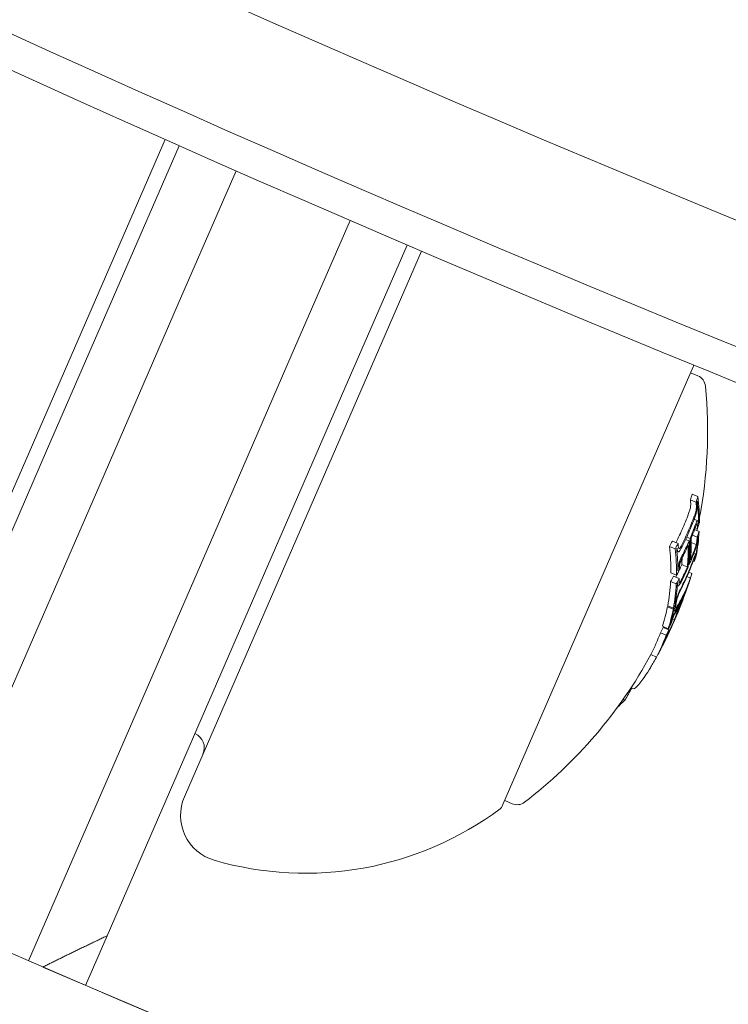
# Model space of a CAD drawing. Units: millimetres. Extents: x -4541 to 6139, y -5619 to 4406.
# Drawn here: x 240 to 263, y -3134 to -3102 of the extents above; entities that cross this region are included whole.
import ezdxf

# ---------------------------------------------------------------- set-up
doc = ezdxf.new("R2010")
doc.units = ezdxf.units.MM
doc.header["$LTSCALE"] = 0.2
doc.header["$MEASUREMENT"] = 0
doc.header["$PDMODE"] = 1
doc.linetypes.add('BORDER', pattern=[1.75, 0.5, -0.25, 0.5, -0.25, 0, -0.25])
doc.layers.add('HAGS-Dim Plan', color=7, linetype='Continuous', lineweight=100)
for name, color, linetype in [('HAGS-EN1176 Falling Space', 30, 'BORDER'), ('HAGS-EN1176 Free Space', 3, 'Continuous'), ('HAGS-Plan', 7, 'Continuous')]:
    doc.layers.add(name, color=color, linetype=linetype)
doc.styles.get("Standard").update_dxf_attribs({"font": 'g13f12d.shx', "height": 300})
doc.dimstyles.new('HAGS - Dim Plan', dxfattribs={"dimtxt": 300, "dimasz": 200, "dimexe": 0.18, "dimexo": 0.0625, "dimgap": 150, "dimtad": 0, "dimlfac": 0.001, "dimrnd": 0.05, "dimzin": 1, "dimdsep": 46, "dimtxsty": 'Standard', "dimblk": 'HAGS - Dim Plan arrow', "dimcen": 0.1, "dimse1": 1, "dimse2": 1, "dimclrd": 1, "dimadec": 0, "dimazin": 0, "dimtfac": 1, "dimtofl": 0, "dimtmove": 0, "dimatfit": 3, "dimfxl": 1, "dimtolj": 1, "dimtzin": 0, "dimarcsym": 0})

# ---------------------------------------------------------------- blocks, each defined once
blk = doc.blocks.new('HAGS - Dim Plan arrow')
at = {"color": 1, "lineweight": 0}
blk.add_lwpolyline([(0, 0, 0, 0.35, 0), (-1, 0, 0.015, 0.015, 0)], format="xyseb", dxfattribs=at)
blk = doc.blocks.new('*D1')
at = {"layer": 'Defpoints', "color": 0, "transparency": 16777216}
for p in [(1500, 2766.124), (-500, -4766.124), (5942.207, -4766.124)]:
    blk.add_point(p, dxfattribs=at)
at = {"layer": 'HAGS-Dim Plan', "color": 1, "lineweight": -2, "transparency": 16777216}
for p, q in [((5942.207, 2566.124), (5942.207, -394.564)), ((5942.207, -4566.124), (5942.207, -1605.437))]:
    blk.add_line(p, q, dxfattribs=at)
at = {"layer": 'HAGS-Dim Plan', "color": 1, "lineweight": -2, "transparency": 16777216, "xscale": 200, "yscale": 200, "zscale": 200}
for p, rotation in [((5942.207, 2766.124), 90), ((5942.207, -4766.124), 270)]:
    blk.add_blockref('HAGS - Dim Plan arrow', p, dxfattribs=dict(at, rotation=rotation))
at = {"layer": 'HAGS-Dim Plan', "color": 0, "transparency": 16777216, "insert": (5942.207, -1000), "char_height": 300, "attachment_point": 5, "rotation": 90}
blk.add_mtext('\\A1;7.55m', dxfattribs=at)
blk = doc.blocks.new('*D2')
at = {"layer": 'Defpoints', "color": 0, "transparency": 16777216}
for p in [(500, 1224.472, 1481), (5448.35, 1224.472), (-500, -3224, 881)]:
    blk.add_point(p, dxfattribs=at)
at = {"layer": 'HAGS-Dim Plan', "color": 1, "lineweight": -2, "transparency": 16777216}
for p, q in [((5448.35, 1024.472), (5448.35, -364.327)), ((5448.35, -3024), (5448.35, -1635.2))]:
    blk.add_line(p, q, dxfattribs=at)
at = {"layer": 'HAGS-Dim Plan', "color": 1, "lineweight": -2, "transparency": 16777216, "xscale": 200, "yscale": 200, "zscale": 200}
for p, rotation in [((5448.35, 1224.472), 90), ((5448.35, -3224), 270)]:
    blk.add_blockref('HAGS - Dim Plan arrow', p, dxfattribs=dict(at, rotation=rotation))
at = {"layer": 'HAGS-Dim Plan', "color": 0, "transparency": 16777216, "insert": (5448.35, -999.764), "char_height": 300, "attachment_point": 5, "rotation": 90}
blk.add_mtext('\\A1;4.45m', dxfattribs=at)

msp = doc.modelspace()

# ---------------------------------------------------------------- linework, layer by layer
at = {"layer": 'HAGS-EN1176 Falling Space'}
msp.add_lwpolyline([(-2766.124, -1481), (-3040.62, -1481, -0.414214), (-4540.62, 19), (-4540.62, 981, -0.414214), (-3040.62, 2481), (399.565, 2481, -0.816603), (3288.436, -891.696, -0.343643), (4421.991, -2346.247), (4421.991, -2648.479, -0.414214), (2921.991, -4148.479), (2645.24, -4148.479, -0.116686), (1146.007, -4503.187), (559.509, -4503.187, -0.565052), (-2766.124, -2500)], format="xyb", close=True, dxfattribs=at)
at = {"layer": 'HAGS-EN1176 Free Space'}
msp.add_lwpolyline([(2921.753, -1500, -1), (2921.753, -3500), (1000, -3500, -1), (1000, -1500)], format="xyb", close=True, dxfattribs=at)
at = {"layer": 'HAGS-Plan', "lineweight": 0}
for p, q in [((236.913, -3123.418), (244.509, -3105.949)), ((244.966, -3106.151), (242.962, -3110.759)), ((244.935, -3111.238), (246.795, -3106.959)), ((250.463, -3108.556), (248.603, -3112.833)), ((252.76, -3109.542), (245.166, -3127.006)), ((250.298, -3113.949), (252.3, -3109.346)), ((242.962, -3110.759), (240.731, -3115.89)), ((242.406, -3117.053), (244.935, -3111.238)), ((248.603, -3112.833), (246.075, -3118.648)), ((255.383, -3127.335), (261.501, -3113.264)), ((261.421, -3113.448), (261.657, -3113.55)), ((248.068, -3119.08), (250.298, -3113.949)), ((235.308, -3128.363), (240.731, -3115.89)), ((242.406, -3117.053), (236.446, -3130.762)), ((261.473, -3117.353), (261.656, -3117.433)), ((261.412, -3117.537), (261.596, -3117.616)), ((261.535, -3118.157), (261.65, -3118.207)), ((261.667, -3118.284), (261.676, -3118.288)), ((240.114, -3132.357), (246.075, -3118.648)), ((261.479, -3118.673), (261.632, -3118.739)), ((261.549, -3118.493), (261.693, -3118.556)), ((261.572, -3118.432), (261.64, -3118.461)), ((260.74, -3119.034), (260.924, -3119.114)), ((260.834, -3118.865), (261.017, -3118.945)), ((261.261, -3118.808), (261.372, -3118.856)), ((261.296, -3118.732), (261.405, -3118.779)), ((261.44, -3118.903), (261.601, -3118.973)), ((248.068, -3119.08), (242.644, -3131.553)), ((260.979, -3119.187), (261.022, -3119.205)), ((261.523, -3119.252), (261.585, -3119.279)), ((261.581, -3119.351), (261.585, -3119.353)), ((261.135, -3119.62), (261.318, -3119.7)), ((261.353, -3119.603), (261.378, -3119.614)), ((261.505, -3119.507), (261.538, -3119.521)), ((260.786, -3119.879), (260.969, -3119.959)), ((260.87, -3119.988), (261.053, -3120.067)), ((261.01, -3119.788), (261.023, -3119.793)), ((261.367, -3119.858), (261.465, -3119.901)), ((260.777, -3120.157), (260.96, -3120.237)), ((260.992, -3120.293), (261.022, -3120.306)), ((261.051, -3120.198), (261.065, -3120.204)), ((261.304, -3120.005), (261.416, -3120.054)), ((261.338, -3120.279), (261.341, -3120.28)), ((260.684, -3120.94), (260.867, -3121.019)), ((260.924, -3120.855), (260.932, -3120.859)), ((260.942, -3120.882), (260.953, -3120.886)), ((261.065, -3120.862), (261.081, -3120.87)), ((261.09, -3120.817), (261.105, -3120.824)), ((260.677, -3120.976), (260.86, -3121.056)), ((260.876, -3121.101), (260.897, -3121.11)), ((260.769, -3121.521), (260.774, -3121.523)), ((260.838, -3121.371), (260.897, -3121.397)), ((260.951, -3121.271), (260.955, -3121.273)), ((260.449, -3121.81), (260.632, -3121.89)), ((260.519, -3121.601), (260.702, -3121.681)), ((260.541, -3121.64), (260.724, -3121.72)), ((260.615, -3121.969), (260.622, -3121.973)), ((260.141, -3122.511), (260.325, -3122.591)), ((259.504, -3123.577), (259.594, -3123.616)), ((259.18, -3124.051), (259.216, -3124.067)), ((259.253, -3123.947), (259.31, -3123.973)), ((245.166, -3127.006), (245.133, -3127.084)), ((255.44, -3127.204), (255.676, -3127.306)), ((255.36, -3127.387), (255.383, -3127.335)), ((242.644, -3131.553), (241.952, -3133.146))]:
    msp.add_line(p, q, dxfattribs=at)
for centre, radius, start, end in [((500, -2530.627), 624.665, 233.28497, 270), ((500, -2530.627), 624.665, 233.28497, 270), ((500, -2530.627), 628.434, 233.28497, 270), ((500, -2530.627), 628.434, 233.28497, 270), ((500, -2530.627), 629.5, 233.28497, 270), ((500, -2529.644), 656.356, 233.572112, 270), ((500, -2529.644), 694.356, 233.572112, 270), ((500, -2530.116), 694.356, 233.572112, 270), ((261.317, -3113.184), 0.2, 336.5, 354.2915), ((261.498, -3113.917), 0.4, 5.5978, 66.5), ((246.967, -3115.341), 15, 349.199, 5.5978), ((246.967, -3115.341), 15, 347.74, 347.9969), ((247.151, -3115.421), 15, 341.7912, 342.2951), ((247.151, -3115.421), 15, 336.5, 337.3276), ((247.151, -3115.421), 15, 335.8847, 336.5), ((246.967, -3115.341), 15, 307.4022, 331.4444), ((245.272, -3125.509), 0.5, 336.5, 66.5), ((246.508, -3127.682), 1.5, 156.5, 253.7286), ((255.835, -3126.939), 0.4, 246.5, 307.4022), ((249.03, -3119.042), 10.5, 253.7286, 306.6382), ((255.177, -3127.307), 0.2, 306.6382, 336.5), ((500, -2529.644), 656.356, 246.718734, 258.031266)]:
    msp.add_arc(centre, radius, start, end, dxfattribs=at)
for centre, major_axis, ratio, start_param, end_param in [((248.175, -3112.564), (12.978, -5.643), 0.793353, 0.064048, 0.081232), ((247.514, -3114.586), (13.716, -5.964), 0.608761, 0.252112, 0.339031), ((247.254, -3114.682), (13.731, -5.97), 0.608761, 0.330844, 0.338639), ((247.481, -3114.661), (13.723, -5.967), 0.608761, 0.259175, 0.33148), ((248.096, -3112.745), (13.078, -5.686), 0.793353, 0, 0.049113), ((248.161, -3113.098), (13.216, -5.746), 0.793353, 0.006216, 0.048446), ((248.135, -3113.156), (13.243, -5.758), 0.793353, 0.013417, 0.048467), ((248.056, -3113.338), (13.324, -5.793), 0.793353, 0.062382, 0.079118), ((248.081, -3113.28), (13.299, -5.782), 0.793353, 0.069704, 0.072063), ((248.096, -3112.745), (13.078, -5.686), 0.793353, -0.047182, 0), ((247.481, -3114.661), (13.723, -5.967), 0.608761, 0.14559, 0.215669), ((247.514, -3114.586), (13.716, -5.964), 0.608761, 0.13863, 0.222917), ((248.175, -3112.564), (12.978, -5.643), 0.793353, -0.082274, -0.065081), ((246.599, -3116.187), (13.714, -5.963), 0.608761, 0.252131, 0.339057), ((246.859, -3116.091), (13.73, -5.97), 0.608761, 0.330634, 0.33866), ((248.161, -3113.098), (13.216, -5.746), 0.793353, -0.048943, -0.001079), ((248.135, -3113.156), (13.243, -5.758), 0.793353, -0.049036, -0.00829), ((247.179, -3115.356), (13.756, -5.981), 0.608761, 0.19363, 0.281123), ((247.212, -3115.28), (13.755, -5.981), 0.608761, 0.200725, 0.273921), ((246.826, -3116.166), (13.724, -5.967), 0.608761, 0.330948, 0.331449), ((247.652, -3114.267), (13.625, -5.924), 0.793353, 0.061002, 0.077366), ((247.678, -3114.209), (13.611, -5.918), 0.793353, 0.068096, 0.070406), ((247.693, -3113.672), (13.48, -5.861), 0.793353, -0.02306, -0.008144), ((246.929, -3115.428), (13.755, -5.981), 0.608761, 0.200715, 0.223942), ((247.732, -3114.083), (13.579, -5.904), 0.793353, 0, 0.047299), ((247.758, -3114.025), (13.563, -5.898), 0.793353, 0, 0.047175), ((247.77, -3113.495), (13.418, -5.834), 0.793353, -0.079571, -0.062944), ((247.693, -3113.672), (13.48, -5.861), 0.793353, -0.046135, -0.032221), ((248.056, -3113.338), (13.324, -5.793), 0.793353, -0.080133, -0.063388), ((248.081, -3113.28), (13.299, -5.782), 0.793353, -0.073079, -0.070706), ((246.859, -3116.091), (13.73, -5.97), 0.608761, 0.251841, 0.259198), ((247.732, -3114.083), (13.579, -5.904), 0.793353, -0.047844, 0), ((247.758, -3114.025), (13.563, -5.898), 0.793353, -0.047668, 0), ((247.531, -3114.547), (13.712, -5.962), 0.608761, 0.061704, 0.071048), ((246.599, -3116.187), (13.714, -5.963), 0.608761, 0.13864, 0.222934), ((246.859, -3116.091), (13.73, -5.97), 0.608761, 0.215681, 0.222678), ((247.511, -3114.592), (13.721, -5.966), 0.540966, -0.02579, 0.036867), ((247.498, -3114.623), (13.719, -5.965), 0.608761, 0.036399, 0.060911), ((247.157, -3115.406), (13.754, -5.985), 0.961228, 0.001864, 0.062609), ((247.476, -3114.673), (13.727, -5.969), 0.540966, -0.023278, 0.018339), ((247.652, -3114.267), (13.625, -5.924), 0.793353, -0.078358, -0.061986), ((247.678, -3114.209), (13.611, -5.918), 0.793353, -0.071399, -0.069081), ((246.826, -3116.166), (13.724, -5.967), 0.608761, 0.145577, 0.145792), ((246.859, -3116.091), (13.73, -5.97), 0.608761, 0.127237, 0.134446), ((247.511, -3114.591), (13.72, -5.966), 0.541002, -0.0747, -0.042788), ((247.104, -3115.529), (13.755, -5.981), 0.608761, 0.027991, 0.079747), ((246.859, -3116.091), (13.73, -5.97), 0.608761, 0.138483, 0.145949), ((247.137, -3115.453), (13.756, -5.981), 0.608761, 0.038188, 0.069845), ((247.511, -3114.592), (13.721, -5.966), 0.540966, -0.036315, -0.02579), ((247.476, -3114.673), (13.727, -5.969), 0.540966, -0.026401, -0.023278), ((246.599, -3116.187), (13.714, -5.963), 0.608761, 0.064395, 0.134599), ((247.454, -3114.221), (13.632, -5.927), 0.793353, -0.078315, -0.075215), ((247.476, -3114.672), (13.727, -5.969), 0.541001, -0.074835, -0.047679), ((247.146, -3115.432), (13.756, -5.981), 0.961229, -0.046656, -0.010323), ((247.157, -3115.406), (13.754, -5.985), 0.96123, -0.046318, 0.001827), ((247.385, -3114.883), (13.727, -5.971), 0.793357, -0.077651, -0.061402), ((247.409, -3114.826), (13.721, -5.966), 0.793353, -0.070826, -0.068529), ((246.859, -3116.091), (13.73, -5.97), 0.608761, 0.064322, 0.070907), ((246.599, -3116.187), (13.714, -5.963), 0.608761, -0.043862, 0.040241), ((247.113, -3115.005), (13.745, -5.976), 0.793353, -0.077672, -0.061443), ((247.025, -3115.208), (13.747, -5.977), 0.963975, -0.03524, -0.033364), ((246.826, -3116.166), (13.724, -5.967), 0.608761, 0.028445, 0.033249), ((246.859, -3116.091), (13.73, -5.97), 0.608761, 0.02839, 0.040196), ((246.991, -3115.787), (13.743, -5.976), 0.793353, -0.077684, -0.061239), ((247.017, -3115.729), (13.747, -5.977), 0.793353, -0.070694, -0.068112), ((246.514, -3116.884), (13.435, -5.842), 0.868816, -0.110077, -0.075329), ((246.785, -3116.262), (13.715, -5.963), 0.608761, -0.244112, -0.230106)]:
    msp.add_ellipse(centre, major_axis=major_axis, ratio=ratio, start_param=start_param, end_param=end_param, dxfattribs=at)
at = {"layer": 'HAGS-Plan', "lineweight": 0, "extrusion": (0, 0, -1)}
for centre, major_axis, ratio, start_param, end_param in [((248.358, -3112.644), (12.978, -5.643), 0.793353, -0.081232, -0.064048), ((247.437, -3114.762), (13.731, -5.97), 0.608761, -0.338639, -0.330844), ((248.333, -3112.702), (13.011, -5.657), 0.793353, -0.07366, -0.071243), ((247.47, -3114.686), (13.725, -5.968), 0.608761, -0.331426, -0.331175), ((248.28, -3112.824), (13.078, -5.686), 0.793353, -0.049113, 0), ((248.254, -3112.883), (13.109, -5.7), 0.793353, -0.048812, 0), ((247.437, -3114.762), (13.731, -5.97), 0.608761, -0.258922, -0.251825), ((248.28, -3112.824), (13.078, -5.686), 0.793353, 0, 0.050145), ((248.254, -3112.883), (13.109, -5.7), 0.793353, 0, 0.049842), ((247.953, -3113.575), (13.418, -5.834), 0.793353, -0.078563, -0.061945), ((247.928, -3113.633), (13.439, -5.843), 0.793353, -0.07131, -0.069001), ((248.358, -3112.644), (12.978, -5.643), 0.793353, 0.065081, 0.082274), ((247.113, -3115.508), (13.755, -5.981), 0.608761, -0.273907, -0.200715), ((247.146, -3115.432), (13.756, -5.981), 0.608761, -0.281118, -0.193627), ((247.437, -3114.762), (13.731, -5.97), 0.608761, -0.222665, -0.216818), ((246.783, -3116.267), (13.714, -5.963), 0.608761, -0.339057, -0.252131), ((248.333, -3112.702), (13.011, -5.657), 0.793353, 0.072274, 0.074699), ((246.816, -3116.191), (13.722, -5.966), 0.608761, -0.331504, -0.259193), ((247.977, -3113.018), (13.216, -5.746), 0.793353, 0.041347, 0.043569), ((247.851, -3113.81), (13.499, -5.869), 0.793353, -0.046664, -0.006086), ((247.877, -3113.751), (13.48, -5.861), 0.793353, -0.046932, -0.013181), ((247.437, -3114.762), (13.731, -5.97), 0.608761, -0.146389, -0.138475), ((247.47, -3114.686), (13.725, -5.968), 0.608761, -0.146285, -0.145567), ((247.852, -3113.809), (13.498, -5.871), 0.793354, 0.000959, 0.047307), ((247.877, -3113.751), (13.48, -5.861), 0.793353, 0.008144, 0.047698), ((247.216, -3115.271), (13.746, -5.977), 0.95739, -0.100194, -0.08904), ((246.783, -3116.267), (13.714, -5.963), 0.608761, -0.222934, -0.13864), ((246.816, -3116.191), (13.722, -5.966), 0.608761, -0.215684, -0.145601), ((247.953, -3113.575), (13.418, -5.834), 0.793353, 0.062944, 0.079571), ((247.928, -3113.633), (13.439, -5.843), 0.793353, 0.06997, 0.072316), ((247.2, -3115.308), (13.75, -5.979), 0.961108, -0.075004, -0.011713), ((247.55, -3114.502), (13.712, -5.962), 0.541431, -0.045805, 0.028588), ((247.585, -3114.421), (13.704, -5.959), 0.541431, -0.043263, 0.031104), ((247.204, -3115.298), (13.749, -5.978), 0.95739, -0.09007, -0.086451), ((247.585, -3114.421), (13.704, -5.959), 0.541431, 0.031104, 0.07589), ((247.209, -3115.281), (13.748, -5.978), 0.961108, -0.056458, -0.014408), ((247.638, -3114.301), (13.632, -5.927), 0.793353, 0.061952, 0.078315), ((247.075, -3115.595), (13.754, -5.98), 0.608761, -0.081997, -0.025323), ((247.55, -3114.502), (13.712, -5.962), 0.541431, 0.028588, 0.075772), ((246.783, -3116.267), (13.714, -5.963), 0.608761, -0.134599, -0.064395), ((246.816, -3116.191), (13.722, -5.966), 0.608761, -0.127508, -0.071339), ((260.855, -3121.349), (-0.098, -0.204), 0.085706, -4.255264, -3.772118), ((247.612, -3114.359), (13.645, -5.933), 0.793353, 0.068911, 0.071223), ((247.042, -3115.671), (13.752, -5.98), 0.608761, -0.077106, -0.030007), ((260.865, -3121.311), (-0.125, -0.26), 0.085406, -4.260333, -3.777828), ((247.197, -3115.313), (13.75, -5.979), 0.963975, 0.005261, 0.037205), ((247.209, -3115.288), (13.747, -5.977), 0.963975, 0.009943, 0.037262), ((261.158, -3120.588), (0.44, 1.192), 0.046841, -2.489259, -2.373555), ((261.165, -3120.592), (0.404, 1.094), 0.046843, -2.494616, -2.37227), ((246.783, -3116.267), (13.714, -5.963), 0.608761, -0.040241, 0.043862), ((246.816, -3116.191), (13.722, -5.966), 0.608761, -0.033255, 0.036872), ((247.297, -3115.085), (13.745, -5.976), 0.793353, 0.061443, 0.077672), ((247.271, -3115.143), (13.748, -5.978), 0.793353, 0.06839, 0.070685), ((260.682, -3121.85), (-0.0142, -0.0292), 0.059281, -0.678172, -0.158035)]:
    msp.add_ellipse(centre, major_axis=major_axis, ratio=ratio, start_param=start_param, end_param=end_param, dxfattribs=at)
at = {"layer": 'HAGS-Plan', "lineweight": 0}
for points, knots in [([(261.415, -3117.79), (261.417, -3117.783), (261.418, -3117.773), (261.421, -3117.752), (261.422, -3117.742), (261.423, -3117.733)], [0, 0, 0, 0, 0.002093826, 0.002093826, 0.003769701, 0.003769701, 0.003769701, 0.003769701]), ([(261.423, -3117.733), (261.424, -3117.71), (261.425, -3117.688), (261.424, -3117.648), (261.423, -3117.63), (261.421, -3117.614)], [0, 0, 0, 0, 0.00770773, 0.00770773, 0.01537284, 0.01537284, 0.01537284, 0.01537284]), ([(261.604, -3117.693), (261.606, -3117.709), (261.607, -3117.728), (261.608, -3117.768), (261.608, -3117.79), (261.606, -3117.813)], [-0.01537303, -0.01537303, -0.01537303, -0.01537303, -0.00770778, -0.00770778, 0, 0, 0, 0]), ([(261.63, -3117.613), (261.633, -3117.635), (261.635, -3117.66), (261.636, -3117.715), (261.635, -3117.744), (261.633, -3117.776)], [-0.02080706, -0.02080706, -0.02080706, -0.02080706, -0.01043158, -0.01043158, 0, 0, 0, 0]), ([(261.38, -3117.915), (261.384, -3117.903), (261.391, -3117.885), (261.405, -3117.836), (261.41, -3117.813), (261.415, -3117.79)], [0, 0, 0, 0, 0.004896475, 0.004896475, 0.008713108, 0.008713108, 0.008713108, 0.008713108]), ([(261.599, -3117.87), (261.593, -3117.898), (261.586, -3117.925), (261.578, -3117.95), (261.574, -3117.966), (261.568, -3117.981), (261.563, -3117.995)], [0, 0, 0, 0, 0.606859, 0.606859, 0.606859, 1, 1, 1, 1]), ([(261.617, -3117.893), (261.609, -3117.932), (261.6, -3117.971), (261.589, -3118.005), (261.582, -3118.028), (261.575, -3118.049), (261.568, -3118.068)], [0, 0, 0, 0, 0.605032, 0.605032, 0.605032, 1, 1, 1, 1]), ([(261.606, -3117.813), (261.606, -3117.822), (261.605, -3117.831), (261.602, -3117.853), (261.6, -3117.863), (261.599, -3117.87)], [-0.003770762, -0.003770762, -0.003770762, -0.003770762, -0.002094302, -0.002094302, 0, 0, 0, 0]), ([(261.633, -3117.776), (261.632, -3117.794), (261.63, -3117.814), (261.623, -3117.859), (261.62, -3117.88), (261.617, -3117.893)], [-0.007430739, -0.007430739, -0.007430739, -0.007430739, -0.004159048, -0.004159048, 0, 0, 0, 0]), ([(261.582, -3118.33), (261.593, -3118.298), (261.605, -3118.27), (261.616, -3118.248), (261.622, -3118.235), (261.628, -3118.224), (261.634, -3118.215)], [0, 0, 0, 0, 0.628085, 0.628085, 0.628085, 1, 1, 1, 1]), ([(261.584, -3118.398), (261.593, -3118.375), (261.601, -3118.354), (261.609, -3118.338), (261.613, -3118.329), (261.618, -3118.321), (261.622, -3118.315)], [0, 0, 0, 0, 0.636908, 0.636908, 0.636908, 1, 1, 1, 1]), ([(261.622, -3118.315), (261.624, -3118.312), (261.626, -3118.311), (261.63, -3118.311), (261.632, -3118.313), (261.633, -3118.315)], [-0.004870027, -0.004870027, -0.004870027, -0.004870027, -0.002604779, -0.002604779, 0, 0, 0, 0]), ([(261.633, -3118.315), (261.636, -3118.323), (261.638, -3118.334), (261.64, -3118.36), (261.641, -3118.376), (261.641, -3118.393)], [-0.01567344, -0.01567344, -0.01567344, -0.01567344, -0.00786735, -0.00786735, 0, 0, 0, 0]), ([(261.634, -3118.215), (261.64, -3118.208), (261.645, -3118.205), (261.649, -3118.206), (261.652, -3118.207), (261.655, -3118.21), (261.657, -3118.214)], [0, 0, 0, 0, 0.590878, 0.590878, 0.590878, 1, 1, 1, 1]), ([(261.657, -3118.214), (261.66, -3118.225), (261.663, -3118.238), (261.667, -3118.272), (261.668, -3118.291), (261.667, -3118.314)], [-0.02019055, -0.02019055, -0.02019055, -0.02019055, -0.01013257, -0.01013257, 0, 0, 0, 0]), ([(261.045, -3119.101), (261.04, -3119.093), (261.036, -3119.082), (261.029, -3119.056), (261.027, -3119.041), (261.026, -3119.024)], [-0.01503087, -0.01503087, -0.01503087, -0.01503087, -0.00754915, -0.00754915, 0, 0, 0, 0]), ([(261.115, -3119.024), (261.104, -3119.045), (261.093, -3119.064), (261.083, -3119.079), (261.076, -3119.088), (261.069, -3119.096), (261.062, -3119.101)], [0, 0, 0, 0, 0.608286, 0.608286, 0.608286, 1, 1, 1, 1]), ([(261.61, -3118.992), (261.599, -3119.033), (261.587, -3119.073), (261.575, -3119.11), (261.567, -3119.132), (261.56, -3119.154), (261.553, -3119.173)], [0, 0, 0, 0, 0.616143, 0.616143, 0.616143, 1, 1, 1, 1]), ([(261.601, -3118.973), (261.593, -3119.003), (261.584, -3119.033), (261.576, -3119.059), (261.57, -3119.075), (261.565, -3119.091), (261.56, -3119.104)], [0, 0, 0, 0, 0.619779, 0.619779, 0.619779, 1, 1, 1, 1]), ([(261.614, -3118.915), (261.612, -3118.924), (261.61, -3118.934), (261.606, -3118.956), (261.603, -3118.966), (261.601, -3118.973)], [-0.003811732, -0.003811732, -0.003811732, -0.003811732, -0.002131958, -0.002131958, 0, 0, 0, 0]), ([(261.636, -3118.872), (261.632, -3118.894), (261.627, -3118.919), (261.622, -3118.943), (261.618, -3118.959), (261.614, -3118.976), (261.61, -3118.992)], [0, 0, 0, 0, 0.603711, 0.603711, 0.603711, 1, 1, 1, 1]), ([(261.628, -3118.794), (261.628, -3118.81), (261.626, -3118.829), (261.621, -3118.87), (261.618, -3118.892), (261.614, -3118.915)], [-0.01622793, -0.01622793, -0.01622793, -0.01622793, -0.00813486, -0.00813486, 0, 0, 0, 0]), ([(261.654, -3118.728), (261.653, -3118.748), (261.651, -3118.77), (261.645, -3118.818), (261.641, -3118.845), (261.636, -3118.872)], [-0.01897135, -0.01897135, -0.01897135, -0.01897135, -0.00948371, -0.00948371, 0, 0, 0, 0]), ([(261.013, -3119.199), (261.006, -3119.188), (261, -3119.174), (260.991, -3119.139), (260.988, -3119.119), (260.986, -3119.095)], [-0.02044642, -0.02044642, -0.02044642, -0.02044642, -0.01027156, -0.01027156, 0, 0, 0, 0]), ([(261.048, -3119.2), (261.041, -3119.205), (261.035, -3119.207), (261.022, -3119.207), (261.017, -3119.203), (261.013, -3119.199)], [-0.009724811, -0.009724811, -0.009724811, -0.009724811, -0.005211357, -0.005211357, 0, 0, 0, 0]), ([(261.062, -3119.101), (261.059, -3119.104), (261.056, -3119.105), (261.05, -3119.104), (261.048, -3119.103), (261.045, -3119.101)], [-0.005786117, -0.005786117, -0.005786117, -0.005786117, -0.002917432, -0.002917432, 0, 0, 0, 0]), ([(261.121, -3119.093), (261.107, -3119.123), (261.092, -3119.149), (261.077, -3119.169), (261.067, -3119.182), (261.057, -3119.192), (261.048, -3119.2)], [0, 0, 0, 0, 0.605144, 0.605144, 0.605144, 1, 1, 1, 1]), ([(261.066, -3119.52), (261.079, -3119.481), (261.094, -3119.443), (261.109, -3119.409), (261.119, -3119.388), (261.128, -3119.368), (261.138, -3119.35)], [0, 0, 0, 0, 0.614914, 0.614914, 0.614914, 1, 1, 1, 1]), ([(261.527, -3119.408), (261.538, -3119.376), (261.549, -3119.348), (261.558, -3119.325), (261.564, -3119.312), (261.57, -3119.3), (261.574, -3119.291)], [0, 0, 0, 0, 0.623323, 0.623323, 0.623323, 1, 1, 1, 1]), ([(261.574, -3119.291), (261.578, -3119.284), (261.581, -3119.28), (261.585, -3119.278), (261.587, -3119.28), (261.587, -3119.283)], [-0.009217682, -0.009217682, -0.009217682, -0.009217682, -0.004940726, -0.004940726, 0, 0, 0, 0]), ([(261.587, -3119.283), (261.588, -3119.293), (261.587, -3119.312), (261.584, -3119.336), (261.582, -3119.347), (261.58, -3119.359), (261.578, -3119.372)], [0, 0, 0, 0, 0.690528, 0.690528, 0.690528, 1, 1, 1, 1]), ([(261.023, -3119.793), (261.022, -3119.772), (261.023, -3119.747), (261.028, -3119.694), (261.031, -3119.665), (261.036, -3119.634)], [-0.02075996, -0.02075996, -0.02075996, -0.02075996, -0.0103975, -0.0103975, 0, 0, 0, 0]), ([(261.036, -3119.634), (261.04, -3119.616), (261.044, -3119.597), (261.055, -3119.552), (261.062, -3119.532), (261.066, -3119.52)], [-0.007280396, -0.007280396, -0.007280396, -0.007280396, -0.004092828, -0.004092828, 0, 0, 0, 0]), ([(261.062, -3119.719), (261.062, -3119.703), (261.062, -3119.685), (261.066, -3119.645), (261.068, -3119.623), (261.072, -3119.6)], [-0.01556092, -0.01556092, -0.01556092, -0.01556092, -0.00779335, -0.00779335, 0, 0, 0, 0]), ([(261.072, -3119.6), (261.074, -3119.591), (261.076, -3119.582), (261.081, -3119.561), (261.084, -3119.551), (261.086, -3119.545)], [-0.003718442, -0.003718442, -0.003718442, -0.003718442, -0.002075035, -0.002075035, 0, 0, 0, 0]), ([(261.086, -3119.545), (261.096, -3119.516), (261.107, -3119.489), (261.118, -3119.464), (261.125, -3119.449), (261.132, -3119.435), (261.139, -3119.422)], [0, 0, 0, 0, 0.618422, 0.618422, 0.618422, 1, 1, 1, 1]), ([(261.518, -3119.471), (261.526, -3119.448), (261.534, -3119.427), (261.541, -3119.411), (261.545, -3119.401), (261.549, -3119.393), (261.552, -3119.386)], [0, 0, 0, 0, 0.626411, 0.626411, 0.626411, 1, 1, 1, 1]), ([(261.559, -3119.382), (261.559, -3119.388), (261.559, -3119.397), (261.556, -3119.422), (261.553, -3119.438), (261.551, -3119.449)], [-0.009699775, -0.009699775, -0.009699775, -0.009699775, -0.005403396, -0.005403396, 0, 0, 0, 0]), ([(261.552, -3119.386), (261.554, -3119.383), (261.555, -3119.381), (261.558, -3119.38), (261.558, -3119.381), (261.559, -3119.382)], [-0.003672472, -0.003672472, -0.003672472, -0.003672472, -0.002048457, -0.002048457, 0, 0, 0, 0]), ([(261.015, -3120.298), (261.012, -3120.288), (261.01, -3120.276), (261.008, -3120.246), (261.008, -3120.228), (261.01, -3120.208)], [-0.01900712, -0.01900712, -0.01900712, -0.01900712, -0.00951129, -0.00951129, 0, 0, 0, 0]), ([(261.041, -3120.298), (261.034, -3120.305), (261.027, -3120.307), (261.023, -3120.306), (261.02, -3120.305), (261.017, -3120.302), (261.015, -3120.298)], [0, 0, 0, 0, 0.604069, 0.604069, 0.604069, 1, 1, 1, 1]), ([(261.114, -3120.18), (261.098, -3120.213), (261.082, -3120.241), (261.068, -3120.263), (261.058, -3120.277), (261.049, -3120.289), (261.041, -3120.298)], [0, 0, 0, 0, 0.609896, 0.609896, 0.609896, 1, 1, 1, 1]), ([(261.053, -3120.203), (261.05, -3120.196), (261.049, -3120.186), (261.048, -3120.163), (261.048, -3120.149), (261.049, -3120.133)], [-0.01456159, -0.01456159, -0.01456159, -0.01456159, -0.00728668, -0.00728668, 0, 0, 0, 0]), ([(261.065, -3120.204), (261.062, -3120.206), (261.06, -3120.207), (261.055, -3120.207), (261.054, -3120.206), (261.053, -3120.203)], [-0.004894289, -0.004894289, -0.004894289, -0.004894289, -0.002610937, -0.002610937, 0, 0, 0, 0]), ([(261.119, -3120.116), (261.108, -3120.14), (261.096, -3120.161), (261.085, -3120.178), (261.078, -3120.188), (261.071, -3120.197), (261.065, -3120.204)], [0, 0, 0, 0, 0.613297, 0.613297, 0.613297, 1, 1, 1, 1]), ([(260.968, -3120.705), (260.973, -3120.688), (260.979, -3120.67), (260.993, -3120.629), (261, -3120.61), (261.005, -3120.597)], [-0.007182647, -0.007182647, -0.007182647, -0.007182647, -0.004033646, -0.004033646, 0, 0, 0, 0]), ([(260.998, -3120.67), (261, -3120.661), (261.003, -3120.653), (261.01, -3120.633), (261.013, -3120.624), (261.016, -3120.618)], [-0.00364581, -0.00364581, -0.00364581, -0.00364581, -0.002036589, -0.002036589, 0, 0, 0, 0]), ([(261.005, -3120.597), (261.021, -3120.559), (261.037, -3120.522), (261.053, -3120.488), (261.063, -3120.467), (261.073, -3120.447), (261.083, -3120.428)], [0, 0, 0, 0, 0.609959, 0.609959, 0.609959, 1, 1, 1, 1]), ([(261.016, -3120.618), (261.027, -3120.59), (261.039, -3120.563), (261.05, -3120.539), (261.058, -3120.523), (261.065, -3120.509), (261.072, -3120.496)], [0, 0, 0, 0, 0.610643, 0.610643, 0.610643, 1, 1, 1, 1]), ([(260.932, -3120.857), (260.936, -3120.83), (260.943, -3120.798), (260.952, -3120.761), (260.957, -3120.744), (260.962, -3120.725), (260.968, -3120.705)], [0, 0, 0, 0, 0.67329, 0.67329, 0.67329, 1, 1, 1, 1]), ([(261.006, -3120.926), (260.996, -3120.941), (260.987, -3120.956), (260.97, -3120.981), (260.961, -3120.992), (260.953, -3121.002)], [-0.01965025, -0.01965025, -0.01965025, -0.01965025, -0.00982508, -0.00982508, 0, 0, 0, 0]), ([(260.972, -3120.781), (260.974, -3120.767), (260.977, -3120.75), (260.987, -3120.707), (260.993, -3120.685), (260.998, -3120.67)], [-0.009883785, -0.009883785, -0.009883785, -0.009883785, -0.005517465, -0.005517465, 0, 0, 0, 0]), ([(260.853, -3121.289), (260.857, -3121.28), (260.861, -3121.271), (260.869, -3121.252), (260.873, -3121.243), (260.881, -3121.226), (260.885, -3121.218), (260.892, -3121.202), (260.896, -3121.194), (260.9, -3121.187)], [-0.01179783, -0.01179783, -0.01179783, -0.01179783, -0.00883984, -0.00883984, -0.0058827, -0.0058827, -0.00295477, -0.00295477, 0, 0, 0, 0]), ([(260.871, -3121.276), (260.872, -3121.273), (260.874, -3121.268), (260.878, -3121.259), (260.88, -3121.255), (260.882, -3121.251)], [-0.004215775, -0.004215775, -0.004215775, -0.004215775, -0.001710101, -0.001710101, 0, 0, 0, 0]), ([(260.898, -3121.11), (260.893, -3121.109), (260.891, -3121.101), (260.891, -3121.088), (260.891, -3121.075), (260.894, -3121.055), (260.899, -3121.032), (260.899, -3121.029), (260.9, -3121.026), (260.901, -3121.023)], [0, 0, 0, 0, 0.471325, 0.471325, 0.471325, 0.943676, 0.943676, 0.943676, 1, 1, 1, 1]), ([(260.921, -3121.094), (260.916, -3121.099), (260.912, -3121.103), (260.904, -3121.109), (260.901, -3121.111), (260.898, -3121.11)], [-0.01216151, -0.01216151, -0.01216151, -0.01216151, -0.00608071, -0.00608071, 0, 0, 0, 0]), ([(260.979, -3121.009), (260.968, -3121.026), (260.958, -3121.042), (260.939, -3121.071), (260.929, -3121.083), (260.921, -3121.094)], [-0.02193298, -0.02193298, -0.02193298, -0.02193298, -0.01096644, -0.01096644, 0, 0, 0, 0]), ([(260.937, -3121.014), (260.934, -3121.013), (260.932, -3121.007), (260.932, -3120.998), (260.933, -3120.988), (260.935, -3120.975), (260.938, -3120.958), (260.939, -3120.956), (260.939, -3120.954), (260.94, -3120.952)], [0, 0, 0, 0, 0.470164, 0.470164, 0.470164, 0.939284, 0.939284, 0.939284, 1, 1, 1, 1]), ([(260.953, -3121.002), (260.95, -3121.006), (260.947, -3121.009), (260.941, -3121.013), (260.939, -3121.014), (260.937, -3121.014)], [-0.008681518, -0.008681518, -0.008681518, -0.008681518, -0.004340725, -0.004340725, 0, 0, 0, 0]), ([(260.803, -3121.431), (260.805, -3121.422), (260.808, -3121.413), (260.812, -3121.403), (260.815, -3121.393), (260.819, -3121.382), (260.822, -3121.371)], [-0.004128494, -0.004128494, -0.004128494, -0.004128494, 0, 0, 0, 0.004128307, 0.004128307, 0.004128307, 0.004128307]), ([(260.822, -3121.371), (260.827, -3121.359), (260.831, -3121.346), (260.842, -3121.318), (260.847, -3121.304), (260.853, -3121.289)], [-0.009657565, -0.009657565, -0.009657565, -0.009657565, -0.004845475, -0.004845475, 0, 0, 0, 0]), ([(260.84, -3121.365), (260.842, -3121.358), (260.844, -3121.35), (260.847, -3121.343), (260.849, -3121.335), (260.852, -3121.327), (260.855, -3121.319)], [-0.003148522, -0.003148522, -0.003148522, -0.003148522, 0, 0, 0, 0.003148442, 0.003148442, 0.003148442, 0.003148442]), ([(260.855, -3121.319), (260.857, -3121.312), (260.859, -3121.306), (260.865, -3121.291), (260.868, -3121.284), (260.871, -3121.276)], [-0.004976396, -0.004976396, -0.004976396, -0.004976396, -0.002503733, -0.002503733, 0, 0, 0, 0]), ([(260.681, -3121.868), (260.673, -3121.884), (260.664, -3121.9), (260.648, -3121.932), (260.641, -3121.944), (260.637, -3121.951)], [-0.007602059, -0.007602059, -0.007602059, -0.007602059, -0.00426765, -0.00426765, 0, 0, 0, 0]), ([(260.668, -3121.879), (260.667, -3121.879), (260.667, -3121.878), (260.668, -3121.872), (260.67, -3121.867), (260.671, -3121.864)], [-0.003940301, -0.003940301, -0.003940301, -0.003940301, -0.002220788, -0.002220788, 0, 0, 0, 0]), ([(260.671, -3121.864), (260.673, -3121.858), (260.676, -3121.851), (260.678, -3121.844), (260.681, -3121.837), (260.684, -3121.829), (260.687, -3121.821)], [-0.004207038, -0.004207038, -0.004207038, -0.004207038, 0, 0, 0, 0.004206976, 0.004206976, 0.004206976, 0.004206976]), ([(260.695, -3121.827), (260.691, -3121.836), (260.687, -3121.845), (260.677, -3121.862), (260.674, -3121.869), (260.672, -3121.873)], [-0.004137891, -0.004137891, -0.004137891, -0.004137891, -0.002322761, -0.002322761, 0, 0, 0, 0]), ([(260.723, -3121.781), (260.716, -3121.796), (260.709, -3121.811), (260.702, -3121.825), (260.695, -3121.839), (260.688, -3121.854), (260.681, -3121.868)], [-0.00507784, -0.00507784, -0.00507784, -0.00507784, 0, 0, 0, 0.00507803, 0.00507803, 0.00507803, 0.00507803]), ([(260.731, -3121.755), (260.725, -3121.767), (260.719, -3121.78), (260.713, -3121.792), (260.707, -3121.804), (260.701, -3121.815), (260.695, -3121.827)], [-0.004247713, -0.004247713, -0.004247713, -0.004247713, 0, 0, 0, 0.004247733, 0.004247733, 0.004247733, 0.004247733]), ([(260.48, -3122.294), (260.489, -3122.276), (260.498, -3122.259), (260.517, -3122.223), (260.526, -3122.205), (260.535, -3122.186)], [-0.01214453, -0.01214453, -0.01214453, -0.01214453, -0.00607225, -0.00607225, 0, 0, 0, 0]), ([(260.496, -3122.268), (260.502, -3122.256), (260.508, -3122.243), (260.521, -3122.219), (260.527, -3122.206), (260.533, -3122.194)], [-0.008408172, -0.008408172, -0.008408172, -0.008408172, -0.00420408, -0.00420408, 0, 0, 0, 0]), ([(260.533, -3122.194), (260.548, -3122.165), (260.562, -3122.136), (260.591, -3122.079), (260.605, -3122.051), (260.618, -3122.024)], [-0.01939176, -0.01939176, -0.01939176, -0.01939176, -0.00969588, -0.00969588, 0, 0, 0, 0]), ([(260.535, -3122.186), (260.551, -3122.154), (260.568, -3122.122), (260.599, -3122.059), (260.615, -3122.027), (260.63, -3121.996)], [-0.02170767, -0.02170767, -0.02170767, -0.02170767, -0.01085383, -0.01085383, 0, 0, 0, 0]), ([(260.623, -3121.972), (260.621, -3121.973), (260.621, -3121.97), (260.623, -3121.964), (260.624, -3121.959), (260.626, -3121.953), (260.629, -3121.946)], [0, 0, 0, 0, 0.606415, 0.606415, 0.606415, 1, 1, 1, 1]), ([(260.637, -3121.951), (260.634, -3121.957), (260.631, -3121.962), (260.625, -3121.97), (260.624, -3121.972), (260.623, -3121.972)], [-0.004868425, -0.004868425, -0.004868425, -0.004868425, -0.00271642, -0.00271642, 0, 0, 0, 0]), ([(260.629, -3121.946), (260.631, -3121.938), (260.634, -3121.93), (260.637, -3121.922), (260.641, -3121.913), (260.644, -3121.904), (260.648, -3121.894)], [-0.00510625, -0.00510625, -0.00510625, -0.00510625, 0, 0, 0, 0.00510618, 0.00510618, 0.00510618, 0.00510618]), ([(260.409, -3122.434), (260.419, -3122.415), (260.43, -3122.393), (260.454, -3122.345), (260.467, -3122.32), (260.48, -3122.294)], [-0.01846851, -0.01846851, -0.01846851, -0.01846851, -0.00926873, -0.00926873, 0, 0, 0, 0]), ([(260.418, -3122.419), (260.426, -3122.404), (260.436, -3122.384), (260.448, -3122.362), (260.459, -3122.339), (260.473, -3122.312), (260.487, -3122.284), (260.49, -3122.279), (260.493, -3122.273), (260.496, -3122.268)], [0, 0, 0, 0, 0.455779, 0.455779, 0.455779, 0.912352, 0.912352, 0.912352, 1, 1, 1, 1]), ([(260.126, -3122.937), (260.175, -3122.856), (260.237, -3122.749), (260.314, -3122.609), (260.319, -3122.6), (260.324, -3122.591)], [-0.12007664, -0.12007664, -0.12007664, -0.12007664, -0.04904418, -0.04904418, -0.04414483, -0.04414483, -0.04414483, -0.04414483]), ([(259.821, -3123.392), (259.864, -3123.336), (259.912, -3123.27), (260.015, -3123.117), (260.069, -3123.031), (260.126, -3122.937)], [-0.08025256, -0.08025256, -0.08025256, -0.08025256, -0.04009627, -0.04009627, 0, 0, 0, 0]), ([(259.594, -3123.616), (259.625, -3123.597), (259.659, -3123.569), (259.735, -3123.494), (259.776, -3123.447), (259.821, -3123.392)], [-0.08324925, -0.08324925, -0.08324925, -0.08324925, -0.04162472, -0.04162472, 0, 0, 0, 0])]:
    msp.add_open_spline(points, degree=3, knots=knots, dxfattribs=at)
for points, degree in [([(261.439, -3118.78), (261.439, -3118.776), (261.44, -3118.773), (261.44, -3118.769)], 3), ([(261.016, -3121.132), (260.996, -3121.179), (260.976, -3121.226), (260.955, -3121.273)], 3), ([(261.039, -3121.068), (261.033, -3121.082), (261.027, -3121.096), (261.022, -3121.11)], 3), ([(260.614, -3122.03), (260.614, -3122.03), (260.614, -3122.03), (260.614, -3122.03)], 3), ([(259.045, -3124.237), (259.097, -3124.184), (259.151, -3124.126), (259.206, -3124.062)], 3), ([(242.644, -3131.553), (241.59, -3132.051), (240.578, -3132.557)], 2)]:
    msp.add_open_spline(points, degree=degree, dxfattribs=at)

# ---------------------------------------------------------------- dimensions: what is measured, and where the dimension line sits
at = {"layer": 'HAGS-Dim Plan'}
for base, p1, p2, picture, middle in [((5942.207, -4766.124), (1500, 2766.124), (-500, -4766.124), '*D1', (5942.207, -1000)), ((5448.35, 1224.472), (-500, -3224, 881), (500, 1224.472, 1481), '*D2', (5448.35, -999.764))]:
    dim = msp.add_linear_dim(base=base, p1=p1, p2=p2, angle=90, dimstyle='HAGS - Dim Plan', override={"dimpost": 'm'}, dxfattribs=at)
    dim.commit()
    dim.dimension.update_dxf_attribs({"geometry": picture, "text_midpoint": middle})

doc.saveas('drawing.dxf')
